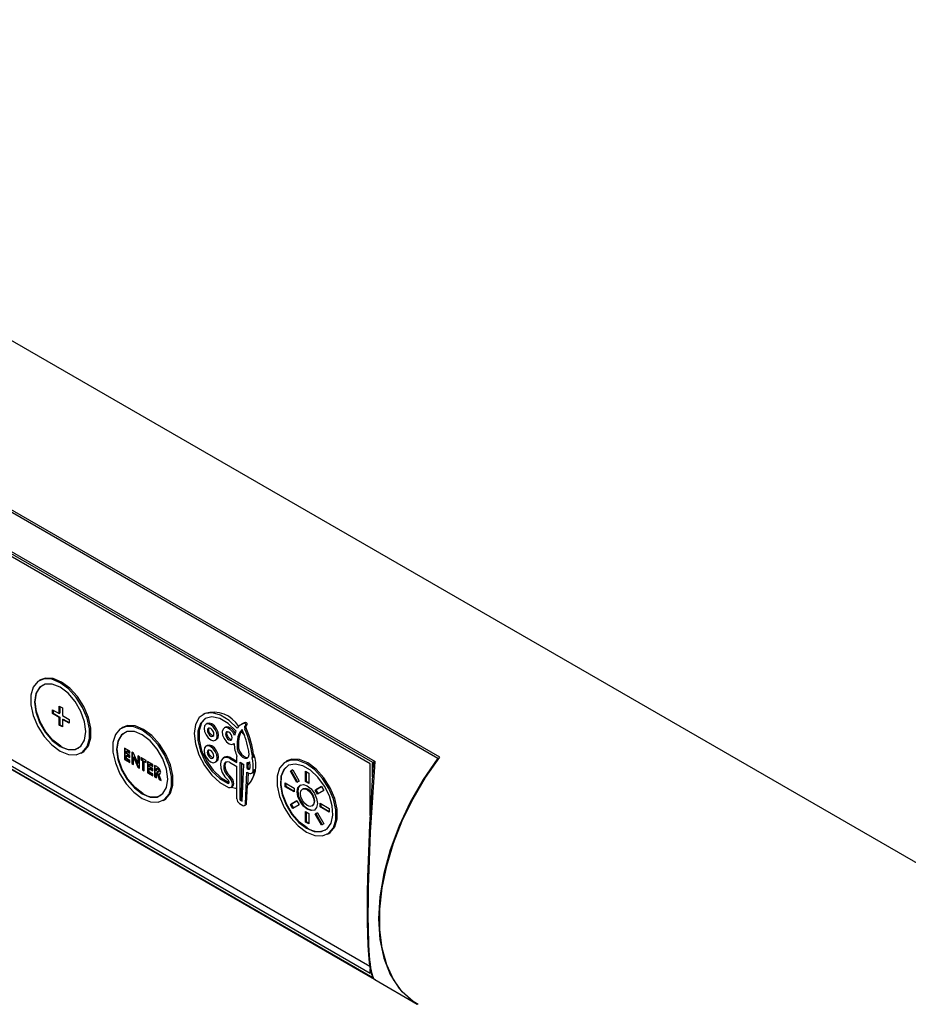
# Model space of a CAD drawing. Units: millimetres. Extents: x 344 to 2882, y 233 to 1148.
# Drawn here: x 1772 to 1867, y 1036 to 1142 of the extents above; entities that cross this region are included whole.
import ezdxf

# ---------------------------------------------------------------- set-up
doc = ezdxf.new("R2010")
doc.units = ezdxf.units.MM

msp = doc.modelspace()

# ---------------------------------------------------------------- linework, layer by layer
at = {"color": 7, "linetype": 'Continuous', "lineweight": 30}
for p, q in [((2421.81, 731.55), (1710.88, 1141.96)), ((1710.74, 1123.6), (1816.55, 1062.52)), ((1816.75, 1062.61), (1710.75, 1123.8)), ((1712.94, 1118.06), (1809.79, 1062.15)), ((1809.55, 1062.03), (1713.04, 1117.74)), ((1809.27, 1061.89), (1713.33, 1117.28)), ((1809.73, 1038.71), (1712.94, 1094.59)), ((1713.04, 1094.63), (1809.55, 1038.91)), ((1713.33, 1094.77), (1809.27, 1039.38)), ((1809.23, 1040.08), (1713.9, 1095.11)), ((1773.8, 1070.93), (1773.66, 1070.85)), ((1775.81, 1068.11), (1776.16, 1067.91)), ((1775.81, 1067.3), (1775.81, 1068.11)), ((1775.88, 1068.07), (1775.88, 1067.34)), ((1776.16, 1067.91), (1776.16, 1067.09)), ((1775.1, 1067.7), (1775.81, 1067.3)), ((1775.1, 1067.3), (1775.1, 1067.7)), ((1775.1, 1067.3), (1775.17, 1067.34)), ((1775.81, 1066.89), (1775.1, 1067.3)), ((1775.17, 1067.66), (1775.17, 1067.34)), ((1775.17, 1067.34), (1775.88, 1066.93)), ((1775.81, 1067.3), (1775.88, 1067.34)), ((1775.81, 1066.89), (1775.88, 1066.93)), ((1775.81, 1066.07), (1775.81, 1066.89)), ((1775.88, 1066.93), (1775.88, 1066.11)), ((1776.16, 1067.09), (1776.87, 1066.68)), ((1776.16, 1066.68), (1776.23, 1066.72)), ((1776.23, 1066.72), (1776.87, 1066.36)), ((1791.48, 1067.31), (1791.27, 1067.19)), ((1775.81, 1066.07), (1775.88, 1066.11)), ((1776.16, 1065.87), (1775.81, 1066.07)), ((1775.88, 1066.11), (1776.16, 1065.95)), ((1776.16, 1066.68), (1776.16, 1065.87)), ((1776.87, 1066.28), (1776.16, 1066.68)), ((1776.87, 1066.68), (1776.87, 1066.28)), ((1782.64, 1065.82), (1782.5, 1065.74)), ((1791.75, 1066.24), (1791.61, 1066.16)), ((1793.7, 1065.84), (1793.56, 1065.76)), ((1795.56, 1066.22), (1795.41, 1066.14)), ((1795.73, 1066.26), (1795.87, 1066.35)), ((1795.79, 1065.65), (1795.93, 1065.73)), ((1795.87, 1066), (1796.01, 1066.08)), ((1795.64, 1065.25), (1795.47, 1065.49)), ((1783.42, 1063.25), (1782.85, 1063.58)), ((1782.85, 1063.58), (1782.85, 1062.36)), ((1782.92, 1062.4), (1782.92, 1063.54)), ((1791.74, 1063.88), (1791.6, 1063.79)), ((1792.61, 1064.43), (1792.75, 1064.51)), ((1794.56, 1064.03), (1794.62, 1064.06)), ((1794.96, 1063.51), (1795.1, 1063.59)), ((1795, 1064.51), (1795.15, 1064.59)), ((1778.16, 1063.05), (1778.3, 1063.13)), ((1783.04, 1063.25), (1783.11, 1063.3)), ((1783.04, 1063.02), (1783.04, 1063.25)), ((1783.04, 1063.25), (1783.42, 1063.04)), ((1783.42, 1062.8), (1783.04, 1063.02)), ((1783.04, 1062.8), (1783.11, 1062.84)), ((1783.04, 1062.47), (1783.04, 1062.8)), ((1783.04, 1062.8), (1783.42, 1062.58)), ((1783.42, 1063.12), (1783.11, 1063.3)), ((1783.42, 1062.66), (1783.11, 1062.84)), ((1783.42, 1063.04), (1783.42, 1063.25)), ((1783.42, 1062.58), (1783.42, 1062.8)), ((1783.79, 1063.05), (1783.61, 1063.15)), ((1783.61, 1063.15), (1783.61, 1061.92)), ((1783.69, 1061.96), (1783.69, 1063.1)), ((1784.27, 1061.96), (1783.79, 1063.05)), ((1783.81, 1062.61), (1783.88, 1062.65)), ((1783.81, 1061.81), (1783.81, 1062.61)), ((1783.81, 1062.61), (1784.29, 1061.53)), ((1784.36, 1061.57), (1783.88, 1062.65)), ((1784.46, 1062.66), (1784.27, 1062.77)), ((1784.27, 1062.77), (1784.27, 1061.96)), ((1784.34, 1062), (1784.34, 1062.73)), ((1784.46, 1061.43), (1784.46, 1062.66)), ((1785.17, 1062.25), (1784.59, 1062.58)), ((1784.59, 1062.58), (1784.59, 1062.36)), ((1784.66, 1062.4), (1784.66, 1062.54)), ((1793.61, 1062.6), (1793.47, 1062.52)), ((1794.12, 1062.5), (1794.26, 1062.58)), ((1794.12, 1062.5), (1794.93, 1062.03)), ((1794.26, 1062.58), (1794.93, 1062.2)), ((1794.93, 1062.03), (1794.93, 1062.69)), ((1796.58, 1062.54), (1796.72, 1062.62)), ((1796.6, 1062.75), (1796.74, 1062.83)), ((1816.55, 1062.34), (1816.55, 1062.52)), ((1782.85, 1062.36), (1782.92, 1062.4)), ((1782.85, 1062.36), (1783.42, 1062.03)), ((1783.42, 1062.11), (1782.92, 1062.4)), ((1783.42, 1062.25), (1783.04, 1062.47)), ((1783.42, 1062.03), (1783.42, 1062.25)), ((1783.61, 1061.92), (1783.69, 1061.96)), ((1783.61, 1061.92), (1783.81, 1061.81)), ((1783.81, 1061.89), (1783.69, 1061.96)), ((1784.27, 1061.96), (1784.34, 1062)), ((1784.29, 1061.53), (1784.36, 1061.57)), ((1784.29, 1061.53), (1784.46, 1061.43)), ((1784.46, 1061.52), (1784.36, 1061.57)), ((1784.59, 1062.36), (1784.66, 1062.4)), ((1784.59, 1062.36), (1784.78, 1062.25)), ((1784.86, 1062.29), (1784.66, 1062.4)), ((1784.78, 1062.25), (1784.86, 1062.29)), ((1784.78, 1062.25), (1784.78, 1061.25)), ((1784.86, 1061.29), (1784.86, 1062.29)), ((1784.97, 1062.14), (1785.05, 1062.18)), ((1784.97, 1061.14), (1784.97, 1062.14)), ((1784.97, 1062.14), (1785.17, 1062.03)), ((1785.17, 1062.11), (1785.05, 1062.18)), ((1785.17, 1062.03), (1785.17, 1062.25)), ((1785.89, 1061.83), (1785.31, 1062.16)), ((1785.31, 1062.16), (1785.31, 1060.94)), ((1785.39, 1060.98), (1785.39, 1062.12)), ((1785.51, 1061.83), (1785.58, 1061.87)), ((1785.51, 1061.6), (1785.51, 1061.83)), ((1785.51, 1061.83), (1785.89, 1061.61)), ((1785.89, 1061.38), (1785.51, 1061.6)), ((1785.51, 1061.38), (1785.58, 1061.42)), ((1785.89, 1061.7), (1785.58, 1061.87)), ((1785.89, 1061.24), (1785.58, 1061.42)), ((1785.89, 1061.61), (1785.89, 1061.83)), ((1786.3, 1061.6), (1786.08, 1061.72)), ((1786.08, 1061.72), (1786.08, 1060.5)), ((1786.15, 1060.54), (1786.15, 1061.68)), ((1786.27, 1061.39), (1786.34, 1061.44)), ((1786.4, 1061.4), (1786.34, 1061.44)), ((1792.6, 1062.06), (1792.74, 1062.14)), ((1794.14, 1062.08), (1794.93, 1061.62)), ((1794.93, 1058.12), (1794.93, 1061.62)), ((1795.28, 1062.07), (1795.68, 1061.84)), ((1795.28, 1058), (1795.28, 1062.07)), ((1795.42, 1061.99), (1795.42, 1059.3)), ((1795.49, 1057.88), (1795.68, 1061.84)), ((1796.02, 1061.4), (1796.05, 1062.04)), ((1796.02, 1061.4), (1796.16, 1061.48)), ((1796.13, 1061.34), (1796.27, 1061.42)), ((1796.16, 1061.48), (1796.19, 1062.06)), ((1796.16, 1061.48), (1796.27, 1061.42)), ((1796.3, 1062.1), (1796.32, 1062.11)), ((1800.32, 1062.21), (1800.18, 1062.13)), ((1809.27, 1056.35), (1809.27, 1061.89)), ((1809.52, 1061.88), (1809.55, 1062.03)), ((1809.61, 1061.74), (1809.61, 1061.75)), ((1784.78, 1061.25), (1784.86, 1061.29)), ((1784.78, 1061.25), (1784.97, 1061.14)), ((1784.97, 1061.22), (1784.86, 1061.29)), ((1785.31, 1060.94), (1785.39, 1060.98)), ((1785.31, 1060.94), (1785.89, 1060.61)), ((1785.89, 1060.69), (1785.39, 1060.98)), ((1785.51, 1061.05), (1785.51, 1061.38)), ((1785.51, 1061.38), (1785.89, 1061.16)), ((1785.89, 1060.83), (1785.51, 1061.05)), ((1785.89, 1061.16), (1785.89, 1061.38)), ((1785.89, 1060.61), (1785.89, 1060.83)), ((1786.08, 1060.5), (1786.15, 1060.54)), ((1786.08, 1060.5), (1786.27, 1060.39)), ((1786.27, 1060.47), (1786.15, 1060.54)), ((1786.27, 1061.39), (1786.33, 1061.36)), ((1786.27, 1061.14), (1786.27, 1061.39)), ((1786.34, 1061.1), (1786.27, 1061.14)), ((1786.27, 1060.92), (1786.34, 1060.96)), ((1786.27, 1060.39), (1786.27, 1060.92)), ((1786.27, 1060.92), (1786.33, 1060.89)), ((1786.33, 1061.36), (1786.4, 1061.4)), ((1786.33, 1060.89), (1786.4, 1060.93)), ((1786.33, 1060.89), (1786.56, 1060.22)), ((1786.4, 1060.93), (1786.34, 1060.96)), ((1786.64, 1060.26), (1786.4, 1060.93)), ((1786.5, 1061.04), (1786.59, 1061.09)), ((1786.53, 1060.8), (1786.6, 1060.84)), ((1786.78, 1060.1), (1786.53, 1060.8)), ((1786.54, 1061.11), (1786.61, 1061.15)), ((1786.69, 1060.85), (1786.6, 1060.84)), ((1794.06, 1060.49), (1794.2, 1060.57)), ((1795.84, 1057.58), (1796, 1061)), ((1796, 1061), (1796.13, 1060.93)), ((1796.02, 1061.4), (1796.13, 1061.34)), ((1796.13, 1060.93), (1796.07, 1059.58)), ((1796.53, 1060.89), (1796.67, 1060.97)), ((1796.69, 1061.21), (1796.83, 1061.29)), ((1800.7, 1061.1), (1800.95, 1061.25)), ((1800.7, 1061.1), (1800.77, 1061.14)), ((1801.39, 1059.9), (1800.7, 1061.1)), ((1800.95, 1061.25), (1800.77, 1061.14)), ((1800.77, 1061.14), (1801.46, 1059.94)), ((1800.95, 1061.25), (1801.64, 1060.05)), ((1802.32, 1061.11), (1802.68, 1060.91)), ((1802.32, 1059.98), (1802.32, 1061.11)), ((1802.39, 1061.07), (1802.39, 1060.02)), ((1802.68, 1060.91), (1802.68, 1059.78)), ((1786.56, 1060.22), (1786.64, 1060.26)), ((1786.56, 1060.22), (1786.78, 1060.1)), ((1786.74, 1060.2), (1786.64, 1060.26)), ((1794.3, 1059.37), (1794.45, 1059.46)), ((1795.98, 1057.66), (1796.07, 1059.58)), ((1800.13, 1059.84), (1801.11, 1059.28)), ((1800.13, 1059.44), (1800.13, 1059.84)), ((1800.13, 1059.44), (1800.2, 1059.48)), ((1801.11, 1058.87), (1800.13, 1059.44)), ((1800.2, 1059.8), (1800.2, 1059.48)), ((1800.2, 1059.48), (1801.11, 1058.95)), ((1801.64, 1060.05), (1801.39, 1059.9)), ((1802.32, 1059.98), (1802.39, 1060.02)), ((1802.68, 1059.78), (1802.32, 1059.98)), ((1802.39, 1060.02), (1802.68, 1059.86)), ((1803.36, 1059.06), (1804.05, 1059.46)), ((1804.05, 1059.46), (1803.43, 1059.1)), ((1804.05, 1059.46), (1804.3, 1059.02)), ((1795.42, 1058.08), (1795.42, 1059.3)), ((1801.11, 1059.28), (1801.11, 1058.87)), ((1802.05, 1059.22), (1801.98, 1059.18)), ((1803.36, 1059.06), (1803.43, 1059.1)), ((1803.61, 1058.62), (1803.36, 1059.06)), ((1803.43, 1059.1), (1803.68, 1058.66)), ((1804.3, 1059.02), (1803.61, 1058.62)), ((1787, 1057.95), (1787.14, 1058.03)), ((1795.21, 1057.63), (1795.56, 1057.43)), ((1795.28, 1058), (1795.42, 1058.08)), ((1795.28, 1058), (1795.49, 1057.88)), ((1795.42, 1058.08), (1795.5, 1058.04)), ((1795.76, 1057.41), (1795.9, 1057.49)), ((1795.84, 1057.58), (1795.98, 1057.66)), ((1800.7, 1057.52), (1801.39, 1057.92)), ((1800.7, 1057.52), (1800.77, 1057.56)), ((1800.95, 1057.09), (1800.7, 1057.52)), ((1801.39, 1057.92), (1800.77, 1057.56)), ((1800.77, 1057.56), (1801.02, 1057.13)), ((1801.64, 1057.49), (1800.95, 1057.09)), ((1801.39, 1057.92), (1801.64, 1057.49)), ((1803.02, 1057.37), (1803.09, 1057.41)), ((1803.89, 1057.67), (1804.87, 1057.11)), ((1803.89, 1057.26), (1803.89, 1057.67)), ((1803.89, 1057.26), (1803.96, 1057.31)), ((1804.87, 1056.7), (1803.89, 1057.26)), ((1803.96, 1057.63), (1803.96, 1057.31)), ((1803.96, 1057.31), (1804.87, 1056.78)), ((1802.32, 1055.64), (1802.32, 1056.77)), ((1802.32, 1056.77), (1802.68, 1056.56)), ((1802.39, 1056.73), (1802.39, 1055.68)), ((1802.68, 1056.56), (1802.68, 1055.43)), ((1803.36, 1056.5), (1803.61, 1056.64)), ((1803.36, 1056.5), (1803.43, 1056.54)), ((1804.05, 1055.3), (1803.36, 1056.5)), ((1803.61, 1056.64), (1803.43, 1056.54)), ((1803.43, 1056.54), (1804.12, 1055.34)), ((1803.61, 1056.64), (1804.3, 1055.44)), ((1804.87, 1057.11), (1804.87, 1056.7)), ((1802.32, 1055.64), (1802.39, 1055.68)), ((1802.68, 1055.43), (1802.32, 1055.64)), ((1802.39, 1055.68), (1802.68, 1055.51)), ((1804.3, 1055.44), (1804.05, 1055.3)), ((1804.68, 1054.33), (1804.82, 1054.41)), ((1809.27, 1039.38), (1809.27, 1039.85)), ((1809.76, 1038.69), (1814.32, 1036.05))]:
    msp.add_line(p, q, dxfattribs=at)
at = {"color": 8, "linetype": 'Continuous', "lineweight": 30}
for p, q in [((1809.52, 1060.51), (1809.52, 1061.88)), ((1793.97, 1059.81), (1794.1, 1059.88))]:
    msp.add_line(p, q, dxfattribs=at)
at = {"color": 7, "linetype": 'Continuous', "lineweight": 30, "flags": 128}
for points in [[(1775.91, 1063.27), (1776.81, 1062.91), (1777.63, 1062.86), (1778.32, 1063.15), (1778.81, 1063.75), (1779.06, 1064.61), (1779.06, 1065.65), (1778.81, 1066.8), (1778.32, 1067.97), (1777.63, 1069.05), (1776.81, 1069.96), (1775.91, 1070.62), (1775.01, 1070.99), (1774.19, 1071.03), (1773.51, 1070.74), (1773.02, 1070.15), (1772.76, 1069.29), (1772.76, 1068.24), (1773.02, 1067.09), (1773.51, 1065.93), (1774.19, 1064.85), (1775.01, 1063.94), (1775.91, 1063.27)], [(1778.3, 1063.13), (1778.46, 1063.24), (1778.95, 1063.83), (1779.2, 1064.69), (1779.2, 1065.74), (1778.95, 1066.89), (1778.46, 1068.05), (1777.77, 1069.13), (1776.95, 1070.04), (1776.05, 1070.7), (1775.16, 1071.07), (1774.33, 1071.11), (1773.8, 1070.93)], [(1775.91, 1063.76), (1776.76, 1063.43), (1777.53, 1063.44), (1778.14, 1063.79), (1778.53, 1064.45), (1778.67, 1065.36), (1778.53, 1066.42), (1778.14, 1067.53), (1777.53, 1068.59), (1776.76, 1069.49), (1775.91, 1070.13), (1775.06, 1070.47), (1774.29, 1070.46), (1773.68, 1070.11), (1773.29, 1069.45), (1773.15, 1068.54), (1773.29, 1067.48), (1773.68, 1066.36), (1774.29, 1065.31), (1775.06, 1064.41), (1775.91, 1063.76)], [(1775.98, 1063.8), (1775.13, 1064.45), (1774.36, 1065.35), (1773.75, 1066.41), (1773.36, 1067.52), (1773.22, 1068.58), (1773.36, 1069.49), (1773.75, 1070.15), (1774.03, 1070.37)], [(1794.97, 1065.72), (1794.1, 1066.57), (1793.18, 1067.14), (1792.29, 1067.39), (1791.5, 1067.3), (1790.88, 1066.87), (1790.48, 1066.14), (1790.34, 1065.17), (1790.46, 1064.05), (1790.84, 1062.86), (1791.44, 1061.71), (1792.22, 1060.69), (1793.11, 1059.89), (1794.03, 1059.37)], [(1794.82, 1065.44), (1793.98, 1066.25), (1793.09, 1066.77), (1792.25, 1066.94), (1791.53, 1066.76), (1791, 1066.24), (1790.73, 1065.42), (1790.72, 1064.4), (1791, 1063.26), (1791.52, 1062.13), (1792.24, 1061.12), (1793.08, 1060.32), (1793.97, 1059.81)], [(1791.59, 1066.8), (1791.14, 1066.32), (1790.87, 1065.5), (1790.87, 1064.48), (1791.14, 1063.35), (1791.66, 1062.22), (1792.38, 1061.2), (1793.23, 1060.4), (1794.11, 1059.89)], [(1784.75, 1058.17), (1785.65, 1057.8), (1786.47, 1057.76), (1787.15, 1058.05), (1787.64, 1058.65), (1787.9, 1059.5), (1787.9, 1060.55), (1787.64, 1061.7), (1787.15, 1062.86), (1786.47, 1063.94), (1785.65, 1064.85), (1784.75, 1065.52), (1783.85, 1065.89), (1783.03, 1065.93), (1782.35, 1065.64), (1781.86, 1065.04), (1781.6, 1064.19), (1781.6, 1063.14), (1781.86, 1061.99), (1782.35, 1060.83), (1783.03, 1059.75), (1783.85, 1058.84), (1784.75, 1058.17)], [(1787.14, 1058.03), (1787.3, 1058.13), (1787.79, 1058.73), (1788.04, 1059.59), (1788.04, 1060.63), (1787.79, 1061.78), (1787.3, 1062.95), (1786.61, 1064.03), (1785.79, 1064.94), (1784.89, 1065.6), (1783.99, 1065.97), (1783.17, 1066.01), (1782.64, 1065.82)], [(1792.11, 1064.48), (1792.38, 1064.38), (1792.61, 1064.43), (1792.76, 1064.6), (1792.82, 1064.89), (1792.76, 1065.23), (1792.61, 1065.58), (1792.38, 1065.89), (1792.11, 1066.11), (1791.84, 1066.21), (1791.61, 1066.16), (1791.46, 1065.98), (1791.4, 1065.7), (1791.46, 1065.36), (1791.61, 1065.01), (1791.84, 1064.7), (1792.11, 1064.48)], [(1792.75, 1064.51), (1792.75, 1064.51), (1792.9, 1064.69), (1792.96, 1064.97), (1792.9, 1065.31), (1792.75, 1065.66), (1792.52, 1065.97), (1792.25, 1066.19), (1791.98, 1066.29), (1791.75, 1066.24)], [(1792.11, 1064.89), (1792.24, 1064.84), (1792.36, 1064.86), (1792.44, 1064.95), (1792.46, 1065.09), (1792.44, 1065.26), (1792.36, 1065.44), (1792.24, 1065.59), (1792.11, 1065.7), (1791.97, 1065.75), (1791.86, 1065.73), (1791.78, 1065.64), (1791.76, 1065.5), (1791.78, 1065.33), (1791.86, 1065.15), (1791.97, 1065), (1792.11, 1064.89)], [(1792.25, 1064.97), (1792.12, 1065.08), (1792, 1065.23), (1791.92, 1065.41), (1791.9, 1065.58), (1791.92, 1065.72), (1791.94, 1065.75)], [(1794.68, 1064.94), (1794.48, 1065.31), (1794.21, 1065.61), (1793.91, 1065.78), (1793.64, 1065.79), (1793.44, 1065.64), (1793.36, 1065.36), (1793.4, 1065), (1793.56, 1064.61), (1793.81, 1064.28), (1794.1, 1064.06), (1794.39, 1063.98), (1794.62, 1064.07)], [(1794.74, 1065.2), (1794.62, 1065.39), (1794.35, 1065.69), (1794.05, 1065.86), (1793.78, 1065.87), (1793.7, 1065.84)], [(1795.84, 1065.99), (1795.87, 1066), (1795.89, 1066.04), (1795.9, 1066.08), (1795.88, 1066.14), (1795.85, 1066.19), (1795.81, 1066.24), (1795.77, 1066.26), (1795.73, 1066.26)], [(1795.84, 1065.99), (1795.81, 1065.97), (1795.78, 1065.94), (1795.76, 1065.91), (1795.75, 1065.86), (1795.75, 1065.81), (1795.76, 1065.76), (1795.77, 1065.7), (1795.79, 1065.65)], [(1796.01, 1066.08), (1796.01, 1066.08), (1796.03, 1066.12), (1796.04, 1066.17), (1796.02, 1066.22), (1795.99, 1066.28), (1795.95, 1066.32), (1795.91, 1066.34), (1795.87, 1066.35)], [(1784.75, 1058.66), (1785.6, 1058.33), (1786.37, 1058.33), (1786.98, 1058.69), (1787.37, 1059.35), (1787.51, 1060.25), (1787.37, 1061.32), (1786.98, 1062.43), (1786.37, 1063.49), (1785.6, 1064.38), (1784.75, 1065.03), (1783.9, 1065.37), (1783.13, 1065.36), (1782.52, 1065.01), (1782.13, 1064.34), (1781.99, 1063.44), (1782.13, 1062.38), (1782.52, 1061.26), (1783.13, 1060.21), (1783.9, 1059.31), (1784.75, 1058.66)], [(1784.82, 1058.7), (1783.97, 1059.35), (1783.2, 1060.25), (1782.59, 1061.3), (1782.2, 1062.42), (1782.06, 1063.48), (1782.2, 1064.39), (1782.59, 1065.05), (1782.87, 1065.26)], [(1792.42, 1064.92), (1792.39, 1064.92), (1792.25, 1064.97)], [(1794.06, 1064.49), (1794.2, 1064.44), (1794.31, 1064.46), (1794.39, 1064.55), (1794.42, 1064.69), (1794.39, 1064.86), (1794.31, 1065.04), (1794.2, 1065.19), (1794.06, 1065.3), (1793.93, 1065.35), (1793.81, 1065.33), (1793.74, 1065.24), (1793.71, 1065.1), (1793.74, 1064.93), (1793.81, 1064.75), (1793.93, 1064.59), (1794.06, 1064.49)], [(1794.2, 1064.57), (1794.07, 1064.68), (1793.95, 1064.83), (1793.88, 1065.01), (1793.85, 1065.18), (1793.88, 1065.32), (1793.89, 1065.35)], [(1792.1, 1062.11), (1792.37, 1062.02), (1792.6, 1062.06), (1792.76, 1062.24), (1792.81, 1062.52), (1792.76, 1062.86), (1792.6, 1063.22), (1792.37, 1063.53), (1792.1, 1063.75), (1791.83, 1063.84), (1791.6, 1063.79), (1791.45, 1063.62), (1791.4, 1063.34), (1791.45, 1062.99), (1791.6, 1062.64), (1791.83, 1062.33), (1792.1, 1062.11)], [(1792.74, 1062.14), (1792.74, 1062.14), (1792.9, 1062.32), (1792.95, 1062.6), (1792.9, 1062.95), (1792.74, 1063.3), (1792.52, 1063.61), (1792.24, 1063.83), (1791.97, 1063.92), (1791.74, 1063.88)], [(1794.37, 1064.52), (1794.34, 1064.52), (1794.2, 1064.57)], [(1795.1, 1063.59), (1795.22, 1063.26), (1795.42, 1062.94), (1795.67, 1062.71), (1795.93, 1062.59), (1796.12, 1062.59)], [(1792.1, 1062.52), (1792.24, 1062.47), (1792.35, 1062.5), (1792.43, 1062.58), (1792.46, 1062.72), (1792.43, 1062.9), (1792.35, 1063.07), (1792.24, 1063.23), (1792.1, 1063.34), (1791.97, 1063.38), (1791.85, 1063.36), (1791.78, 1063.27), (1791.75, 1063.13), (1791.78, 1062.96), (1791.85, 1062.78), (1791.97, 1062.63), (1792.1, 1062.52)], [(1792.24, 1062.6), (1792.11, 1062.71), (1791.99, 1062.87), (1791.92, 1063.04), (1791.89, 1063.21), (1791.92, 1063.36), (1791.93, 1063.38)], [(1792.41, 1062.55), (1792.38, 1062.55), (1792.24, 1062.6)], [(1794.12, 1062.5), (1793.76, 1062.59), (1793.46, 1062.51), (1793.25, 1062.27), (1793.16, 1061.91), (1793.2, 1061.45), (1793.36, 1060.97), (1793.64, 1060.51), (1793.98, 1060.14)], [(1794.26, 1062.58), (1793.9, 1062.67), (1793.61, 1062.6)], [(1794.96, 1063.51), (1795.08, 1063.17), (1795.28, 1062.86), (1795.53, 1062.63), (1795.79, 1062.5), (1796.02, 1062.52), (1796.18, 1062.66), (1796.24, 1062.92), (1796.2, 1063.24)], [(1816.55, 1062.52), (1814.96, 1060.21), (1813.56, 1057.76), (1812.38, 1055.22), (1811.43, 1052.65), (1810.74, 1050.09), (1810.32, 1047.59), (1810.18, 1045.21), (1810.32, 1042.99), (1810.74, 1040.98), (1811.43, 1039.22), (1812.38, 1037.74), (1813.56, 1036.57), (1814.32, 1036.05)], [(1814.42, 1036), (1813.89, 1036.34), (1812.73, 1037.38), (1811.78, 1038.7), (1811.05, 1040.27), (1810.56, 1042.08), (1810.31, 1044.09), (1810.31, 1046.26), (1810.56, 1048.55), (1811.05, 1050.93), (1811.78, 1053.35), (1812.73, 1055.78), (1813.89, 1058.15), (1815.24, 1060.44), (1816.75, 1062.61)], [(1794.14, 1062.08), (1793.9, 1062.13), (1793.7, 1062.08), (1793.57, 1061.91), (1793.51, 1061.67), (1793.54, 1061.36), (1793.65, 1061.04), (1793.83, 1060.74), (1794.06, 1060.49)], [(1793.79, 1062.12), (1793.71, 1061.99), (1793.65, 1061.75), (1793.68, 1061.44), (1793.79, 1061.12), (1793.97, 1060.82), (1794.2, 1060.57)], [(1796.13, 1061.34), (1796.17, 1061.32), (1796.21, 1061.31), (1796.24, 1061.31), (1796.27, 1061.32), (1796.3, 1061.34), (1796.32, 1061.37), (1796.33, 1061.4), (1796.34, 1061.44)], [(1796.27, 1061.42), (1796.31, 1061.4), (1796.33, 1061.39)], [(1802.43, 1054.56), (1803.32, 1054.19), (1804.15, 1054.15), (1804.83, 1054.44), (1805.32, 1055.03), (1805.58, 1055.89), (1805.58, 1056.94), (1805.32, 1058.09), (1804.83, 1059.25), (1804.15, 1060.33), (1803.32, 1061.24), (1802.43, 1061.9), (1801.53, 1062.27), (1800.71, 1062.31), (1800.02, 1062.02), (1799.53, 1061.43), (1799.28, 1060.57), (1799.28, 1059.53), (1799.53, 1058.38), (1800.02, 1057.21), (1800.71, 1056.13), (1801.53, 1055.22), (1802.43, 1054.56)], [(1802.43, 1054.96), (1803.26, 1054.63), (1804.02, 1054.61), (1804.64, 1054.92), (1805.06, 1055.52), (1805.25, 1056.36), (1805.19, 1057.37), (1804.88, 1058.45), (1804.35, 1059.51), (1803.65, 1060.46), (1802.85, 1061.22), (1802.01, 1061.7), (1801.2, 1061.88), (1800.5, 1061.74), (1799.98, 1061.28), (1799.67, 1060.55), (1799.61, 1059.61), (1799.79, 1058.56), (1800.22, 1057.47), (1800.83, 1056.45), (1801.59, 1055.59), (1802.43, 1054.96)], [(1802.5, 1055.01), (1801.66, 1055.63), (1800.91, 1056.49), (1800.29, 1057.51), (1799.87, 1058.6), (1799.68, 1059.66), (1799.74, 1060.59), (1800.05, 1061.32), (1800.5, 1061.74)], [(1804.82, 1054.41), (1804.97, 1054.52), (1805.46, 1055.11), (1805.72, 1055.97), (1805.72, 1057.02), (1805.46, 1058.17), (1804.97, 1059.33), (1804.29, 1060.41), (1803.47, 1061.32), (1802.57, 1061.99), (1801.67, 1062.36), (1800.85, 1062.4), (1800.32, 1062.21)], [(1794.03, 1059.37), (1794.19, 1059.34), (1794.33, 1059.39), (1794.42, 1059.51), (1794.45, 1059.68), (1794.43, 1059.89), (1794.35, 1060.12), (1794.22, 1060.32), (1794.06, 1060.49)], [(1794.45, 1059.46), (1794.47, 1059.47), (1794.56, 1059.59), (1794.59, 1059.76), (1794.57, 1059.97), (1794.49, 1060.2), (1794.36, 1060.41), (1794.2, 1060.57)], [(1796.13, 1060.93), (1796.23, 1060.88), (1796.34, 1060.86), (1796.43, 1060.86), (1796.51, 1060.88), (1796.59, 1060.93), (1796.64, 1061.01), (1796.68, 1061.1), (1796.69, 1061.21)], [(1793.97, 1059.81), (1794.02, 1059.8), (1794.06, 1059.81), (1794.09, 1059.85), (1794.1, 1059.9), (1794.09, 1059.96), (1794.07, 1060.03), (1794.03, 1060.09), (1793.98, 1060.14)], [(1802.5, 1057.01), (1802.08, 1057.35), (1801.73, 1057.83), (1801.49, 1058.37), (1801.41, 1058.9), (1801.49, 1059.34), (1801.73, 1059.61), (1802.08, 1059.68), (1802.5, 1059.53), (1802.92, 1059.2), (1803.27, 1058.72), (1803.51, 1058.17), (1803.59, 1057.64), (1803.51, 1057.21), (1803.27, 1056.93), (1802.92, 1056.87), (1802.5, 1057.01)], [(1801.76, 1059.63), (1801.56, 1059.38), (1801.48, 1058.94), (1801.56, 1058.41), (1801.8, 1057.87), (1802.15, 1057.39), (1802.57, 1057.05)], [(1802.5, 1057.42), (1802.22, 1057.65), (1801.98, 1057.97), (1801.82, 1058.34), (1801.76, 1058.7), (1801.82, 1058.99), (1801.98, 1059.18), (1802.22, 1059.22), (1802.5, 1059.12), (1802.78, 1058.9), (1803.02, 1058.57), (1803.18, 1058.2), (1803.24, 1057.85), (1803.18, 1057.55), (1803.02, 1057.37), (1802.78, 1057.32), (1802.5, 1057.42)], [(1803.09, 1057.41), (1803.09, 1057.41), (1803.25, 1057.59), (1803.31, 1057.89), (1803.25, 1058.24), (1803.09, 1058.61), (1802.85, 1058.94), (1802.57, 1059.16), (1802.29, 1059.26), (1802.05, 1059.22)], [(1802.57, 1057.05), (1802.99, 1056.91), (1803.3, 1056.96)]]:
    msp.add_lwpolyline(points, dxfattribs=at)
at = {"color": 7, "linetype": 'Continuous', "lineweight": 30}
for centre, radius, start, end in [((1792.4, 1064.26), 3.19, 31.19, 106.7417), ((1796.06, 1065.01), 1.3, 104.9893, 146.8672), ((1796.2, 1065.11), 1.28, 104.7504, 119.9246), ((1796.22, 1065.88), 0.329, 152.1769, 207.9955), ((1787.08, 1061.71), 9.72, 6.6711, 24.4532), ((1796.89, 1064.57), 2.24, 157.1841, 170.505), ((1796.61, 1064.42), 1.61, 133.7215, 176.8208), ((1796.98, 1064.44), 1.84, 147.8619, 175.2203), ((1796.48, 1064.71), 1.27, 139.1876, 146.3489), ((1789.27, 1060.85), 7.66, 31.909, 36.6211), ((1787.07, 1061.78), 9.25, 9.1142, 24.3075), ((1786.94, 1061.62), 9.72, 6.6711, 24.4532), ((1777.12, 1065.32), 1.89, 233.1993, 295.4903), ((1799, 1064.32), 4.38, 183.2588, 201.8603), ((1799, 1063.85), 4.05, 170.5519, 184.7264), ((1799.14, 1063.93), 4.05, 170.5519, 184.7264), ((1793.95, 1061.73), 3.03, 314.6148, 23.0204), ((1795.45, 1062.75), 1.15, 349.4686, 0.2642), ((1791.79, 1061.45), 4.91, 357.209, 12.7851), ((1795.59, 1062.83), 1.15, 349.4686, 0.2642), ((1796.05, 1062.55), 0.51, 269.8372, 302.026), ((1792.39, 1061.67), 3.96, 356.8034, 6.5173), ((1809.37, 1061.85), 0.256, 4.4066, 46.0083), ((1794.58, 1061.28), 2.26, 311.4142, 0.4601), ((1796.46, 1061.28), 0.379, 304.4459, 1.6198), ((1795.14, 1061.8), 2.53, 251.5712, 265.2444), ((1795.12, 1060.9), 1.63, 280.7646, 285.6631), ((1785.96, 1060.22), 1.89, 233.1988, 295.4908), ((1795.54, 1058.15), 0.615, 182.6028, 237.3953), ((1795.67, 1057.56), 0.172, 230.1353, 4.5966), ((1795.79, 1057.65), 0.192, 304.702, 2.466), ((1803.66, 1056.58), 1.96, 233.5139, 295.176)]:
    msp.add_arc(centre, radius, start, end, dxfattribs=at)
at = {"color": 8, "linetype": 'Continuous', "lineweight": 30}
for centre, radius, start, end in [((1809.46, 1061.74), 0.148, 5.0939, 66.2262), ((1809.53, 1038.74), 0.178, 70.4982, 84.0629)]:
    msp.add_arc(centre, radius, start, end, dxfattribs=at)
at = {"color": 7, "linetype": 'Continuous', "lineweight": 30}
for centre, major_axis, ratio, start_param, end_param in [((1811.19, 1060.8), (1.53, 21.85), 0.075145, 1.532951, 3.059895), ((1811.49, 1060.78), (1.67, 22.11), 0.081469, 1.515166, 3.102421)]:
    msp.add_ellipse(centre, major_axis=major_axis, ratio=ratio, start_param=start_param, end_param=end_param, dxfattribs=at)
for points, knots in [([(1786.73, 1061), (1786.72, 1061.06), (1786.71, 1061.15), (1786.65, 1061.28), (1786.53, 1061.46), (1786.4, 1061.54), (1786.3, 1061.6)], [0, 0, 0, 0, 0.249648, 0.375364, 0.501036, 1, 1, 1, 1]), ([(1786.33, 1061.36), (1786.38, 1061.33), (1786.43, 1061.3), (1786.49, 1061.24), (1786.52, 1061.2), (1786.54, 1061.15), (1786.54, 1061.13), (1786.54, 1061.11)], [0, 0, 0, 0, 0.499995, 0.62521, 0.750248, 0.875111, 1, 1, 1, 1]), ([(1786.34, 1061.1), (1786.35, 1061.1), (1786.37, 1061.09), (1786.39, 1061.07), (1786.41, 1061.06), (1786.44, 1061.05), (1786.45, 1061.05), (1786.47, 1061.04), (1786.48, 1061.04), (1786.5, 1061.04), (1786.51, 1061.04), (1786.51, 1061.05), (1786.52, 1061.05), (1786.53, 1061.06), (1786.53, 1061.07), (1786.54, 1061.08), (1786.54, 1061.1), (1786.54, 1061.11), (1786.54, 1061.11)], [0, 0, 0, 0, 0.10554, 0.202086, 0.290685, 0.370553, 0.44267, 0.507675, 0.565573, 0.616455, 0.663331, 0.708862, 0.753412, 0.798515, 0.845064, 0.893873, 0.944708, 1, 1, 1, 1]), ([(1786.61, 1061.15), (1786.61, 1061.17), (1786.61, 1061.19), (1786.59, 1061.24), (1786.56, 1061.28), (1786.5, 1061.34), (1786.45, 1061.37), (1786.4, 1061.4)], [0, 0, 0, 0, 0.124889, 0.249752, 0.37479, 0.500005, 1, 1, 1, 1]), ([(1786.53, 1060.8), (1786.56, 1060.79), (1786.63, 1060.79), (1786.71, 1060.84), (1786.72, 1060.94), (1786.73, 1061)], [0, 0, 0, 0, 0.281367, 0.561729, 1, 1, 1, 1]), ([(1786.58, 1061.09), (1786.59, 1061.09), (1786.6, 1061.09), (1786.61, 1061.12), (1786.61, 1061.14), (1786.61, 1061.15)], [0, 0, 0, 0, 0.1617868, 0.5804146, 1, 1, 1, 1])]:
    msp.add_open_spline(points, degree=3, knots=knots, dxfattribs=at)
for points in [[(1809.55, 1062.03), (1809.6, 1062.08), (1809.69, 1062.12), (1809.79, 1062.15)], [(1809.63, 1061.87), (1809.62, 1061.83), (1809.61, 1061.78), (1809.61, 1061.74)], [(1809.63, 1061.87), (1809.66, 1061.96), (1809.72, 1062.06), (1809.79, 1062.15)], [(1809.55, 1038.91), (1809.6, 1038.81), (1809.69, 1038.73), (1809.79, 1038.68)]]:
    msp.add_open_spline(points, degree=3, dxfattribs=at)

doc.saveas('drawing.dxf')
